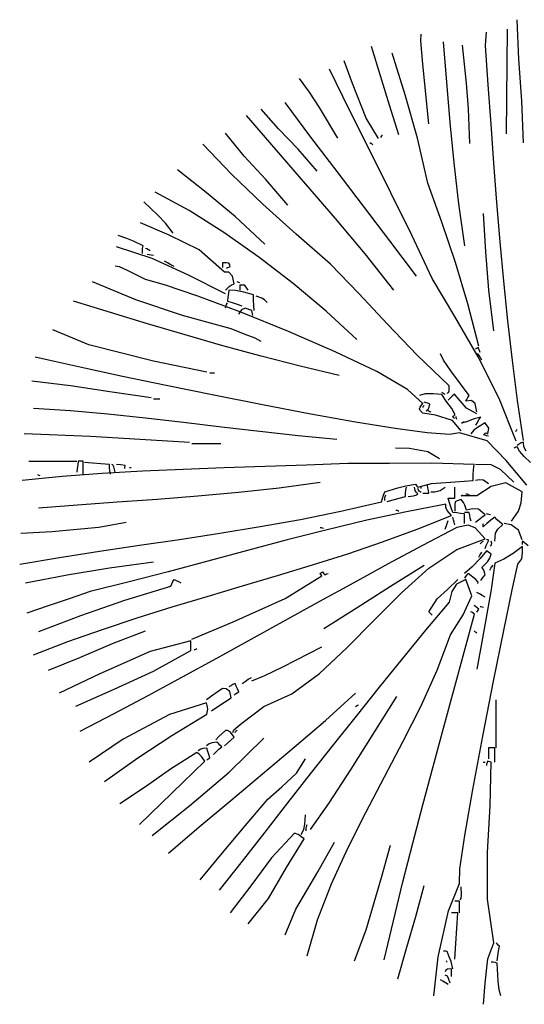
# Model space of a CAD drawing. Extents: x -222 to -105, y 45 to 150.
# Drawn here: x -152 to -148, y 141 to 149 of the extents above; entities that cross this region are included whole.
import ezdxf

# ---------------------------------------------------------------- set-up
doc = ezdxf.new("R2010")
doc.units = 0
doc.header["$LTSCALE"] = 0.000394
doc.header["$MEASUREMENT"] = 0
doc.layers.add('aStavba-az_objekt', color=7, linetype='CONTINUOUS')

msp = doc.modelspace()

# ---------------------------------------------------------------- linework, layer by layer
at = {"layer": 'aStavba-az_objekt', "linetype": 'Continuous'}
for p, q in [((-148.1169, 148.8359), (-148.1312, 149.1655)), ((-148.9342, 148.9884), (-148.9312, 149.0455)), ((-148.3911, 149.0253), (-148.3872, 149.0615)), ((-148.2151, 148.7963), (-148.2112, 149.0855)), ((-148.9176, 148.7945), (-148.9342, 148.9884)), ((-148.7189, 148.6445), (-148.7472, 148.9815)), ((-148.3952, 148.9495), (-148.3941, 148.9883)), ((-148.3941, 148.9883), (-148.3911, 149.0253)), ((-149.2712, 148.6973), (-149.3472, 148.9415)), ((-149.0646, 148.5387), (-149.1752, 148.8855)), ((-148.553, 148.6351), (-148.5872, 148.9535)), ((-148.3726, 148.6221), (-148.3952, 148.9495)), ((-149.5059, 148.6322), (-149.5752, 148.8215)), ((-148.8672, 148.2975), (-148.9176, 148.7945)), ((-148.2181, 148.5053), (-148.2151, 148.7963)), ((-148.0936, 148.4884), (-148.1169, 148.8359)), ((-149.529, 148.4119), (-149.6952, 148.7535)), ((-149.8634, 148.5618), (-149.9472, 148.6735)), ((-149.3912, 148.3442), (-149.5059, 148.6322)), ((-149.1952, 148.4523), (-149.2712, 148.6973)), ((-148.6896, 148.3085), (-148.7189, 148.6445)), ((-148.5375, 148.4225), (-148.553, 148.6351)), ((-149.7804, 148.4332), (-149.8634, 148.5618)), ((-148.3497, 148.2949), (-148.3726, 148.6221)), ((-149.8519, 148.1847), (-150.0672, 148.4735)), ((-148.9619, 148.1776), (-149.0646, 148.5387)), ((-148.2192, 148.2135), (-148.2181, 148.5053)), ((-148.0792, 148.1375), (-148.0936, 148.4884)), ((-150.1219, 148.2544), (-150.2672, 148.4175)), ((-149.6272, 148.1775), (-149.7804, 148.4332)), ((-149.3582, 148.0679), (-149.529, 148.4119)), ((-149.1192, 148.2055), (-149.1952, 148.4523)), ((-148.5272, 148.1335), (-148.5375, 148.4225)), ((-150.1409, 148.0793), (-150.3872, 148.3655)), ((-149.2872, 148.1735), (-149.3912, 148.3442)), ((-148.6565, 147.9706), (-148.6896, 148.3085)), ((-150.4071, 148.0255), (-150.5632, 148.2175)), ((-149.9579, 148.0859), (-150.1219, 148.2544)), ((-148.326, 147.9677), (-148.3497, 148.2949)), ((-149.6336, 147.8975), (-149.8519, 148.1847)), ((-149.3512, 148.1333), (-149.3592, 148.1375)), ((-149.2672, 148.1815), (-149.2632, 148.1895)), ((-149.2632, 148.1895), (-149.2592, 148.1975)), ((-149.2592, 148.1975), (-149.2552, 148.2055)), ((-148.8752, 147.8015), (-148.9619, 148.1776)), ((-150.5141, 147.8759), (-150.7512, 148.1255)), ((-149.8928, 147.7942), (-150.1409, 148.0793)), ((-149.7992, 147.9015), (-149.9579, 148.0859)), ((-149.1849, 147.7199), (-149.3582, 148.0679)), ((-149.3432, 148.1283), (-149.3512, 148.1333)), ((-149.3352, 148.1215), (-149.3432, 148.1283)), ((-150.2261, 147.8308), (-150.4071, 148.0255)), ((-148.6167, 147.6279), (-148.6565, 147.9706)), ((-150.7238, 147.7234), (-150.9632, 147.9135)), ((-149.4135, 147.6101), (-149.6336, 147.8975)), ((-148.3007, 147.6401), (-148.326, 147.9677)), ((-150.2522, 147.6255), (-150.5141, 147.8759)), ((-150.0432, 147.6175), (-150.2261, 147.8308)), ((-150.8665, 147.5726), (-151.1512, 147.7255)), ((-149.6451, 147.5067), (-149.8928, 147.7942)), ((-148.7589, 147.4754), (-148.8752, 147.8015)), ((-151.1275, 147.5345), (-151.2432, 147.6455)), ((-150.48, 147.5209), (-150.7238, 147.7234)), ((-149.0112, 147.3662), (-149.1849, 147.7199)), ((-150.576, 147.3902), (-150.8665, 147.5726)), ((-149.9739, 147.3751), (-150.2522, 147.6255)), ((-149.1924, 147.3201), (-149.4135, 147.6101)), ((-148.5672, 147.2775), (-148.6167, 147.6279)), ((-148.2732, 147.312), (-148.3007, 147.6401)), ((-151.0643, 147.4671), (-151.1275, 147.5345)), ((-150.2352, 147.2935), (-150.48, 147.5209)), ((-149.3998, 147.213), (-149.6451, 147.5067)), ((-148.393, 147.2287), (-148.4112, 147.5495)), ((-151.0329, 147.3671), (-151.2712, 147.4695)), ((-150.9992, 147.3855), (-151.0643, 147.4671)), ((-148.6467, 147.1395), (-148.7589, 147.4754)), ((-151.3849, 147.3409), (-151.4592, 147.3655)), ((-151.3309, 147.3181), (-151.3849, 147.3409)), ((-151.2512, 147.2775), (-151.3309, 147.3181)), ((-150.7829, 147.2452), (-151.0329, 147.3671)), ((-150.2852, 147.185), (-150.576, 147.3902)), ((-149.6872, 147.1255), (-149.9739, 147.3751)), ((-148.9712, 147.0255), (-149.1924, 147.3201)), ((-148.8392, 147.0055), (-149.0112, 147.3662)), ((-151.1754, 147.1714), (-151.4712, 147.2695)), ((-151.2552, 147.2135), (-151.2551, 147.2363)), ((-151.2551, 147.2363), (-151.2541, 147.2573)), ((-151.2541, 147.2573), (-151.2512, 147.2775)), ((-151.2191, 147.2523), (-151.2312, 147.2575)), ((-151.2061, 147.2453), (-151.2191, 147.2523)), ((-151.1912, 147.2375), (-151.2061, 147.2453)), ((-150.5712, 147.0575), (-150.7829, 147.2452)), ((-148.2429, 146.983), (-148.2732, 147.312)), ((-151.1991, 147.2043), (-151.2152, 147.2055)), ((-151.1821, 147.2013), (-151.1991, 147.2043)), ((-151.1632, 147.1975), (-151.1821, 147.2013)), ((-150.8724, 147.0342), (-151.1754, 147.1714)), ((-151.0461, 147.1363), (-151.0712, 147.1495)), ((-149.9998, 146.9634), (-150.2852, 147.185)), ((-149.1592, 146.9095), (-149.3998, 147.213)), ((-148.3668, 146.9089), (-148.393, 147.2287)), ((-151.4472, 147.1027), (-151.4832, 147.1095)), ((-151.3819, 147.0736), (-151.4472, 147.1027)), ((-151.2312, 146.9975), (-151.3819, 147.0736)), ((-151.0191, 147.1213), (-151.0461, 147.1363)), ((-150.9912, 147.1055), (-151.0191, 147.1213)), ((-150.5711, 147.1373), (-150.5872, 147.1375)), ((-150.5872, 147.1375), (-150.5872, 147.1253)), ((-150.5872, 147.1253), (-150.5872, 147.1123)), ((-150.5872, 147.1123), (-150.5872, 147.0975)), ((-150.5541, 147.1363), (-150.5711, 147.1373)), ((-150.5552, 147.0935), (-150.5461, 147.0975)), ((-150.5352, 147.1335), (-150.5541, 147.1363)), ((-150.5461, 147.0975), (-150.5351, 147.1015)), ((-150.5312, 147.1253), (-150.5352, 147.1335)), ((-150.5351, 147.1015), (-150.5232, 147.1055)), ((-150.5272, 147.1163), (-150.5312, 147.1253)), ((-150.5232, 147.1055), (-150.5272, 147.1163)), ((-149.4513, 146.8807), (-149.6872, 147.1255)), ((-148.5428, 146.7946), (-148.6467, 147.1395)), ((-151.0728, 146.9544), (-151.2312, 146.9975)), ((-150.5632, 146.8775), (-150.8724, 147.0342)), ((-150.5363, 147.0593), (-150.5712, 147.0575)), ((-150.5049, 147.0264), (-150.5363, 147.0593)), ((-150.4912, 146.9615), (-150.5049, 147.0264)), ((-148.6506, 146.6884), (-148.8392, 147.0055)), ((-151.312, 146.827), (-151.6712, 146.9775)), ((-150.7935, 146.8587), (-151.0728, 146.9544)), ((-150.5632, 146.9095), (-150.5339, 146.9381)), ((-150.5352, 146.9095), (-150.5392, 146.8803)), ((-150.4788, 146.9044), (-150.5352, 146.9095)), ((-150.5339, 146.9381), (-150.5152, 146.9516)), ((-150.5152, 146.9516), (-150.4912, 146.9615)), ((-150.4117, 146.8932), (-150.4788, 146.9044)), ((-150.4592, 146.9763), (-150.4672, 146.9775)), ((-150.4512, 146.9733), (-150.4592, 146.9763)), ((-150.4432, 146.9695), (-150.4512, 146.9733)), ((-150.4311, 146.9495), (-150.4432, 146.9495)), ((-150.4432, 146.9495), (-150.4432, 146.9373)), ((-150.4432, 146.9373), (-150.4432, 146.9243)), ((-150.4432, 146.9243), (-150.4432, 146.9095)), ((-150.4181, 146.9495), (-150.4311, 146.9495)), ((-150.4032, 146.9495), (-150.4181, 146.9495)), ((-150.3951, 146.9373), (-150.4032, 146.9495)), ((-150.3861, 146.9243), (-150.3951, 146.9373)), ((-150.3752, 146.9095), (-150.3861, 146.9243)), ((-149.7253, 146.7321), (-149.9998, 146.9634)), ((-148.3272, 146.5695), (-148.3668, 146.9089)), ((-148.209, 146.653), (-148.2429, 146.983)), ((-150.9225, 146.696), (-151.312, 146.827)), ((-150.435, 146.7242), (-150.7935, 146.8587)), ((-150.5432, 146.8493), (-150.5472, 146.8175)), ((-150.5392, 146.8803), (-150.5432, 146.8493)), ((-150.3312, 146.8695), (-150.4117, 146.8932)), ((-150.3301, 146.8255), (-150.3312, 146.8695)), ((-150.3271, 146.7815), (-150.3301, 146.8255)), ((-150.2612, 146.8422), (-150.3072, 146.8575)), ((-150.2373, 146.8287), (-150.2612, 146.8422)), ((-150.2152, 146.8055), (-150.2373, 146.8287)), ((-149.2127, 146.625), (-149.4513, 146.8807)), ((-151.5233, 146.7218), (-151.8312, 146.8175)), ((-150.5632, 146.7615), (-150.5591, 146.7763)), ((-150.5591, 146.7763), (-150.5541, 146.7893)), ((-150.5541, 146.7893), (-150.5472, 146.8015)), ((-150.5472, 146.8175), (-150.5072, 146.8053)), ((-150.5072, 146.8053), (-150.4672, 146.7923)), ((-150.4672, 146.7923), (-150.4272, 146.7775)), ((-150.4298, 146.7452), (-150.4552, 146.7095)), ((-150.4007, 146.7578), (-150.4298, 146.7452)), ((-150.3432, 146.7375), (-150.4007, 146.7578)), ((-150.3232, 146.7375), (-150.3271, 146.7815)), ((-148.4512, 146.4415), (-148.5428, 146.7946)), ((-151.2131, 146.6274), (-151.5233, 146.7218)), ((-150.5152, 146.5855), (-150.9225, 146.696)), ((-150.0392, 146.565), (-150.435, 146.7242)), ((-150.3421, 146.7253), (-150.3432, 146.7375)), ((-150.3391, 146.7123), (-150.3421, 146.7253)), ((-150.3352, 146.6975), (-150.3391, 146.7123)), ((-149.4672, 146.4975), (-149.7253, 146.7321)), ((-148.4577, 146.353), (-148.6506, 146.6884)), ((-151.7041, 146.4516), (-152.0032, 146.5775)), ((-150.9003, 146.5348), (-151.2131, 146.6274)), ((-150.4003, 146.5399), (-150.5152, 146.5855)), ((-148.9644, 146.3655), (-149.2127, 146.625)), ((-148.1709, 146.3215), (-148.209, 146.653)), ((-150.5844, 146.4449), (-150.9003, 146.5348)), ((-150.3155, 146.5084), (-150.4003, 146.5399)), ((-150.2672, 146.4815), (-150.3155, 146.5084)), ((-149.648, 146.3951), (-150.0392, 146.565)), ((-151.165, 146.3167), (-151.7041, 146.4516)), ((-150.2652, 146.3582), (-150.5844, 146.4449)), ((-148.4712, 146.4215), (-148.4792, 146.4175)), ((-148.4632, 146.4255), (-148.4712, 146.4215)), ((-148.4552, 146.4295), (-148.4632, 146.4255)), ((-148.4511, 146.4173), (-148.4552, 146.4295)), ((-148.4461, 146.4043), (-148.4511, 146.4173)), ((-151.9888, 146.3122), (-152.1512, 146.3495)), ((-149.9422, 146.2755), (-150.2652, 146.3582)), ((-149.303, 146.2285), (-149.648, 146.3951)), ((-148.6992, 146.1095), (-148.9644, 146.3655)), ((-148.7464, 146.3246), (-148.7712, 146.3775)), ((-148.4578, 146.3756), (-148.4672, 146.3775)), ((-148.4474, 146.3621), (-148.4578, 146.3756)), ((-148.2807, 146.0048), (-148.4577, 146.353)), ((-148.4272, 146.3255), (-148.4474, 146.3621)), ((-148.4392, 146.3895), (-148.4461, 146.4043)), ((-151.7399, 146.2574), (-151.9888, 146.3122)), ((-151.4232, 146.1894), (-151.7399, 146.2574)), ((-150.7192, 146.2255), (-151.165, 146.3167)), ((-149.6152, 146.1975), (-149.9422, 146.2755)), ((-148.6841, 146.2344), (-148.7464, 146.3246)), ((-148.1278, 145.9884), (-148.1709, 146.3215)), ((-151.0575, 146.1127), (-151.4232, 146.1894)), ((-150.6952, 146.2175), (-150.6831, 146.2175)), ((-150.6831, 146.2175), (-150.6701, 146.2175)), ((-150.6701, 146.2175), (-150.6552, 146.2175)), ((-149.0461, 146.0793), (-149.303, 146.2285)), ((-148.5312, 146.0295), (-148.6841, 146.2344)), ((-151.857, 146.1105), (-152.1792, 146.1495)), ((-151.5268, 146.0591), (-151.857, 146.1105)), ((-150.6614, 146.0318), (-151.0575, 146.1127)), ((-148.6998, 146.0699), (-148.6992, 146.1095)), ((-151.1832, 146.0095), (-151.5268, 146.0591)), ((-151.1632, 146.0015), (-151.1471, 146.0015)), ((-151.1471, 146.0015), (-151.1301, 146.0015)), ((-151.1301, 146.0015), (-151.1112, 146.0015)), ((-150.2537, 145.951), (-150.6614, 146.0318)), ((-148.9192, 145.9615), (-149.0461, 146.0793)), ((-148.8976, 146.0449), (-148.9472, 146.0295)), ((-148.8329, 146.0434), (-148.8976, 146.0449)), ((-148.7592, 146.0375), (-148.8329, 146.0434)), ((-148.7511, 146.0493), (-148.7592, 146.0535)), ((-148.7222, 145.9815), (-148.7592, 146.0375)), ((-148.7421, 146.0443), (-148.7511, 146.0493)), ((-148.7312, 146.0375), (-148.7421, 146.0443)), ((-148.7152, 146.0495), (-148.704, 146.0544)), ((-148.6911, 146.0083), (-148.7072, 145.9895)), ((-148.704, 146.0544), (-148.6998, 146.0699)), ((-148.6741, 146.0253), (-148.6911, 146.0083)), ((-148.6552, 146.0415), (-148.6741, 146.0253)), ((-148.6065, 145.9839), (-148.6552, 146.0415)), ((-148.5511, 145.9975), (-148.5421, 146.0135)), ((-148.5421, 146.0135), (-148.5312, 146.0295)), ((-148.1392, 145.6495), (-148.2807, 146.0048)), ((-151.8554, 145.9019), (-152.1632, 145.9215)), ((-149.8531, 145.8748), (-150.2537, 145.951)), ((-148.9472, 145.9175), (-148.9391, 145.9333)), ((-148.9391, 145.9055), (-148.9472, 145.9175)), ((-148.9391, 145.9333), (-148.9301, 145.9483)), ((-148.9301, 145.9483), (-148.9192, 145.9615)), ((-148.9152, 145.9295), (-148.9141, 145.9373)), ((-148.9141, 145.9373), (-148.9111, 145.9443)), ((-148.9111, 145.9443), (-148.9072, 145.9495)), ((-148.8912, 145.9693), (-148.9072, 145.9735)), ((-148.8752, 145.9643), (-148.8912, 145.9693)), ((-148.8912, 145.9015), (-148.8741, 145.9169)), ((-148.8592, 145.9575), (-148.8752, 145.9643)), ((-148.8741, 145.9169), (-148.8658, 145.9314)), ((-148.8658, 145.9314), (-148.8592, 145.9575)), ((-148.6763, 145.9202), (-148.7222, 145.9815)), ((-148.6472, 145.8695), (-148.6763, 145.9202)), ((-148.5533, 145.9244), (-148.6065, 145.9839)), ((-148.5592, 145.9815), (-148.5511, 145.9975)), ((-148.5114, 145.9889), (-148.5592, 145.9815)), ((-148.4672, 145.8775), (-148.5533, 145.9244)), ((-148.4831, 145.9634), (-148.5114, 145.9889)), ((-148.4672, 145.8935), (-148.4831, 145.9634)), ((-148.0792, 145.6535), (-148.1278, 145.9884)), ((-151.5444, 145.8747), (-151.8554, 145.9019)), ((-151.2305, 145.8417), (-151.5444, 145.8747)), ((-150.9142, 145.805), (-151.2305, 145.8417)), ((-149.4784, 145.8076), (-149.8531, 145.8748)), ((-148.9301, 145.8935), (-148.9391, 145.9055)), ((-148.9192, 145.8815), (-148.9301, 145.8935)), ((-148.8114, 145.8662), (-148.9192, 145.8815)), ((-148.8752, 145.9015), (-148.8672, 145.9003)), ((-148.8672, 145.9003), (-148.8592, 145.8973)), ((-148.8592, 145.8973), (-148.8512, 145.8935)), ((-148.6698, 145.8207), (-148.8114, 145.8662)), ((-148.6672, 145.8495), (-148.6621, 145.8573)), ((-148.6631, 145.8455), (-148.6672, 145.8495)), ((-148.6581, 145.8415), (-148.6631, 145.8455)), ((-148.6621, 145.8573), (-148.6551, 145.8643)), ((-148.6512, 145.8375), (-148.6581, 145.8415)), ((-148.6551, 145.8643), (-148.6472, 145.8695)), ((-148.6391, 145.8455), (-148.6392, 145.8535)), ((-148.6381, 145.8375), (-148.6391, 145.8455)), ((-148.6352, 145.8295), (-148.6381, 145.8375)), ((-148.4909, 145.836), (-148.5529, 145.811)), ((-148.4352, 145.8495), (-148.4909, 145.836)), ((-148.4501, 145.8283), (-148.4352, 145.8495)), ((-150.5961, 145.7666), (-150.9142, 145.805)), ((-150.2766, 145.7285), (-150.5961, 145.7666)), ((-149.1481, 145.7538), (-149.4784, 145.8076)), ((-148.881, 145.7179), (-149.1481, 145.7538)), ((-148.5992, 145.7335), (-148.6698, 145.8207)), ((-148.5529, 145.811), (-148.5952, 145.7975)), ((-148.5952, 145.7975), (-148.5872, 145.8043)), ((-148.5872, 145.8043), (-148.5792, 145.8093)), ((-148.5792, 145.8093), (-148.5712, 145.8135)), ((-148.4624, 145.7634), (-148.4935, 145.7396)), ((-148.4752, 145.7815), (-148.4631, 145.8053)), ((-148.4631, 145.8053), (-148.4501, 145.8283)), ((-148.3992, 145.8015), (-148.4624, 145.7634)), ((-148.3901, 145.7883), (-148.3992, 145.8015)), ((-148.3791, 145.7733), (-148.3901, 145.7883)), ((-148.3672, 145.7575), (-148.3791, 145.7733)), ((-148.3711, 145.7415), (-148.3672, 145.7575)), ((-151.6881, 145.6873), (-152.2432, 145.7095)), ((-151.2744, 145.6624), (-151.6881, 145.6873)), ((-149.9562, 145.6928), (-150.2766, 145.7285)), ((-149.6352, 145.6615), (-149.9562, 145.6928)), ((-148.6958, 145.7043), (-148.881, 145.7179)), ((-148.6112, 145.7175), (-148.6958, 145.7043)), ((-148.3825, 145.6507), (-148.6112, 145.7175)), ((-148.4935, 145.7396), (-148.5192, 145.7095)), ((-148.4112, 145.7015), (-148.3992, 145.7151)), ((-148.3991, 145.6975), (-148.4112, 145.7015)), ((-148.3992, 145.7151), (-148.3899, 145.7172)), ((-148.3861, 145.6935), (-148.3991, 145.6975)), ((-148.3899, 145.7172), (-148.3752, 145.7095)), ((-148.3712, 145.6895), (-148.3861, 145.6935)), ((-148.3752, 145.7095), (-148.3741, 145.7255)), ((-148.3741, 145.7255), (-148.3711, 145.7415)), ((-148.1432, 145.7295), (-148.1392, 145.7373)), ((-148.1392, 145.7373), (-148.1352, 145.7443)), ((-148.1352, 145.7443), (-148.1312, 145.7495)), ((-150.8632, 145.6375), (-151.2744, 145.6624)), ((-150.8432, 145.6295), (-150.7632, 145.6295)), ((-150.7632, 145.6295), (-150.6832, 145.6295)), ((-150.6832, 145.6295), (-150.6032, 145.6295)), ((-149.0296, 145.588), (-149.1472, 145.5895)), ((-148.8755, 145.559), (-149.0296, 145.588)), ((-148.224, 145.487), (-148.3825, 145.6507)), ((-148.1511, 145.5935), (-148.1592, 145.5895)), ((-148.1421, 145.5975), (-148.1511, 145.5935)), ((-148.1312, 145.6015), (-148.1421, 145.5975)), ((-148.1151, 145.6243), (-148.1312, 145.6135)), ((-148.112, 145.5646), (-148.1312, 145.6015)), ((-148.0981, 145.6333), (-148.1151, 145.6243)), ((-148.0792, 145.6415), (-148.0981, 145.6333)), ((-148.0749, 145.6019), (-148.0792, 145.6415)), ((-148.0555, 145.565), (-148.0749, 145.6019)), ((-148.7792, 145.5015), (-148.8755, 145.559)), ((-148.0732, 145.5197), (-148.112, 145.5646)), ((-148.0192, 145.4695), (-148.0732, 145.5197)), ((-152.2032, 145.4815), (-152.0711, 145.4815)), ((-152.0711, 145.4815), (-151.9381, 145.4815)), ((-151.9381, 145.4815), (-151.8032, 145.4815)), ((-151.7952, 145.4523), (-151.7992, 145.4213)), ((-151.7912, 145.4815), (-151.7952, 145.4523)), ((-151.7791, 145.4815), (-151.7912, 145.4815)), ((-151.7661, 145.4815), (-151.7791, 145.4815)), ((-151.7512, 145.4815), (-151.7661, 145.4815)), ((-151.7512, 145.4455), (-151.7512, 145.4815)), ((-151.7512, 145.4095), (-151.7512, 145.4455)), ((-151.6711, 145.4653), (-151.7392, 145.4695)), ((-151.6021, 145.4603), (-151.6711, 145.4653)), ((-151.5312, 145.4535), (-151.6021, 145.4603)), ((-151.5301, 145.4283), (-151.5312, 145.4535)), ((-151.5271, 145.4013), (-151.5301, 145.4283)), ((-151.5022, 145.4511), (-151.5112, 145.4535)), ((-151.4949, 145.4345), (-151.5022, 145.4511)), ((-151.4832, 145.3895), (-151.4949, 145.4345)), ((-151.4358, 145.4523), (-151.4712, 145.4535)), ((-151.4013, 145.4467), (-151.4358, 145.4523)), ((-151.4032, 145.4215), (-151.4013, 145.4467)), ((-151.3632, 145.4295), (-151.3592, 145.4295)), ((-151.3592, 145.4295), (-151.3552, 145.4295)), ((-151.3552, 145.4295), (-151.3512, 145.4295)), ((-150.5756, 145.4249), (-150.9162, 145.4125)), ((-150.2331, 145.4362), (-150.5756, 145.4249)), ((-149.889, 145.4479), (-150.2331, 145.4362)), ((-149.5432, 145.4615), (-149.889, 145.4479)), ((-149.1949, 145.4621), (-149.5432, 145.4615)), ((-148.8422, 145.4662), (-149.1949, 145.4621)), ((-148.4912, 145.4535), (-148.8422, 145.4662)), ((-148.4951, 145.4095), (-148.4912, 145.4535)), ((-148.3492, 145.4498), (-148.4792, 145.4535)), ((-148.2706, 145.4132), (-148.3492, 145.4498)), ((-148.0512, 145.2815), (-148.224, 145.487)), ((-151.9266, 145.3534), (-152.2592, 145.3215)), ((-152.1312, 145.3695), (-152.1261, 145.3683)), ((-152.1261, 145.3683), (-152.1191, 145.3653)), ((-152.1191, 145.3653), (-152.1112, 145.3615)), ((-151.5919, 145.3782), (-151.9266, 145.3534)), ((-151.7992, 145.4213), (-151.8032, 145.3895)), ((-151.7512, 145.3735), (-151.7512, 145.4095)), ((-151.255, 145.3974), (-151.5919, 145.3782)), ((-151.5232, 145.3735), (-151.5271, 145.4013)), ((-150.9162, 145.4125), (-151.255, 145.3974)), ((-148.4992, 145.3215), (-148.4981, 145.3655)), ((-148.4981, 145.3655), (-148.4951, 145.4095)), ((-148.1592, 145.3055), (-148.2706, 145.4132)), ((-150.4555, 145.2232), (-150.1152, 145.2604)), ((-150.1152, 145.2604), (-149.7752, 145.3055)), ((-149.2352, 145.2255), (-149.1271, 145.2599)), ((-149.1271, 145.2599), (-149.0607, 145.2764)), ((-149.0607, 145.2764), (-148.9792, 145.2895)), ((-149.0591, 145.2403), (-149.0552, 145.2655)), ((-148.9809, 145.2367), (-148.9872, 145.2655)), ((-148.9792, 145.2895), (-148.9741, 145.2815)), ((-148.9741, 145.2815), (-148.9671, 145.2735)), ((-148.9671, 145.2735), (-148.9592, 145.2655)), ((-148.9592, 145.2655), (-148.8453, 145.2942)), ((-148.9312, 145.2615), (-148.9312, 145.2655)), ((-148.9312, 145.2575), (-148.9312, 145.2615)), ((-148.8752, 145.2603), (-148.8792, 145.2815)), ((-148.8712, 145.2373), (-148.8752, 145.2603)), ((-148.8453, 145.2942), (-148.6478, 145.3087)), ((-148.7748, 145.2373), (-148.7312, 145.2655)), ((-148.6512, 145.2363), (-148.6512, 145.2655)), ((-148.6478, 145.3087), (-148.4992, 145.3215)), ((-148.4459, 145.3249), (-148.4792, 145.3215)), ((-148.3484, 145.2711), (-148.4672, 145.1935)), ((-148.4126, 145.3221), (-148.4459, 145.3249)), ((-148.3712, 145.2935), (-148.4126, 145.3221)), ((-148.2261, 145.2999), (-148.3484, 145.2711)), ((-148.0912, 145.2255), (-148.2261, 145.2999)), ((-151.1328, 145.1656), (-150.7951, 145.1922)), ((-150.7951, 145.1922), (-150.4555, 145.2232)), ((-149.2551, 145.1695), (-149.2461, 145.1975)), ((-149.2461, 145.1975), (-149.2352, 145.2255)), ((-149.2341, 145.1695), (-149.2311, 145.1855)), ((-149.2311, 145.1855), (-149.2272, 145.2015)), ((-149.1151, 145.1733), (-149.0632, 145.1855)), ((-149.0632, 145.1855), (-149.0621, 145.2133)), ((-149.0621, 145.2133), (-149.0591, 145.2403)), ((-149.0392, 145.1855), (-148.9963, 145.1917)), ((-148.9963, 145.1917), (-148.9755, 145.1979)), ((-148.9736, 145.2222), (-148.9809, 145.2367)), ((-148.9755, 145.1979), (-148.9592, 145.2095)), ((-148.9592, 145.2095), (-148.9736, 145.2222)), ((-148.9555, 145.239), (-148.9592, 145.2535)), ((-148.9483, 145.2307), (-148.9555, 145.239)), ((-148.9312, 145.2215), (-148.9483, 145.2307)), ((-148.9312, 145.2535), (-148.9312, 145.2575)), ((-148.9192, 145.2135), (-148.9031, 145.2135)), ((-148.9031, 145.2135), (-148.8861, 145.2135)), ((-148.8861, 145.2135), (-148.8672, 145.2135)), ((-148.8672, 145.2135), (-148.8712, 145.2373)), ((-148.8512, 145.2255), (-148.8184, 145.227)), ((-148.8184, 145.227), (-148.7748, 145.2373)), ((-148.6512, 145.2053), (-148.6512, 145.2363)), ((-148.6512, 145.1735), (-148.6512, 145.2053)), ((-148.5988, 145.1932), (-148.5872, 145.2015)), ((-148.5677, 145.1911), (-148.5988, 145.1932)), ((-148.4672, 145.1935), (-148.5677, 145.1911)), ((-148.5592, 145.2095), (-148.5511, 145.2083)), ((-148.5511, 145.2083), (-148.5421, 145.2053)), ((-148.5421, 145.2053), (-148.5312, 145.2015)), ((-148.0989, 145.1329), (-148.0912, 145.2255)), ((-152.1232, 145.0935), (-151.798, 145.118)), ((-151.798, 145.118), (-151.4674, 145.1415)), ((-151.4674, 145.1415), (-151.1328, 145.1656)), ((-149.6005, 145.0641), (-149.2632, 145.1415)), ((-149.2632, 145.1415), (-149.2551, 145.1695)), ((-149.2352, 145.1535), (-149.2341, 145.1695)), ((-149.2152, 145.1455), (-149.1661, 145.1603)), ((-149.1661, 145.1603), (-149.1151, 145.1733)), ((-148.7272, 145.1215), (-149.0553, 145.0599)), ((-148.7255, 145.0941), (-148.7272, 145.1215)), ((-148.6951, 145.1335), (-148.7072, 145.1735)), ((-148.7072, 145.1735), (-148.6901, 145.1735)), ((-148.6821, 145.0935), (-148.6951, 145.1335)), ((-148.6901, 145.1735), (-148.6711, 145.1735)), ((-148.6711, 145.1735), (-148.6512, 145.1735)), ((-148.6501, 145.1173), (-148.6511, 145.0923)), ((-148.6472, 145.1415), (-148.6501, 145.1173)), ((-148.6312, 145.1493), (-148.6472, 145.1415)), ((-148.6152, 145.1563), (-148.6312, 145.1493)), ((-148.5992, 145.1615), (-148.6152, 145.1563)), ((-148.5789, 145.1369), (-148.5992, 145.1615)), ((-148.5675, 145.1141), (-148.5789, 145.1369)), ((-148.5552, 145.0735), (-148.5675, 145.1141)), ((-148.1209, 145.0634), (-148.0989, 145.1329)), ((-149.9377, 144.9961), (-149.6005, 145.0641)), ((-149.0553, 145.0599), (-149.3854, 144.9886)), ((-149.1432, 145.0735), (-149.1352, 145.0723)), ((-149.1352, 145.0723), (-149.1272, 145.0693)), ((-149.1272, 145.0693), (-149.1192, 145.0655)), ((-148.9656, 144.9145), (-148.6792, 145.0295)), ((-148.7157, 145.0702), (-148.7255, 145.0941)), ((-148.6792, 145.0295), (-148.7157, 145.0702)), ((-148.6672, 145.0535), (-148.6821, 145.0935)), ((-148.6352, 145.0495), (-148.6672, 145.0535)), ((-148.6631, 144.9933), (-148.6672, 145.0135)), ((-148.6511, 145.0923), (-148.6512, 145.0655)), ((-148.6032, 145.0455), (-148.6352, 145.0495)), ((-148.5712, 145.0415), (-148.6032, 145.0455)), ((-148.5591, 145.0535), (-148.5712, 145.0535)), ((-148.5712, 145.0163), (-148.5712, 145.0415)), ((-148.5712, 144.9893), (-148.5712, 145.0163)), ((-148.5461, 145.0535), (-148.5591, 145.0535)), ((-148.5032, 145.0827), (-148.5552, 145.0735)), ((-148.5312, 145.0535), (-148.5461, 145.0535)), ((-148.5271, 145.0295), (-148.5312, 145.0535)), ((-148.5221, 145.0055), (-148.5271, 145.0295)), ((-148.4539, 145.0803), (-148.5032, 145.0827)), ((-148.4541, 144.9935), (-148.4271, 145.0135)), ((-148.3992, 145.0335), (-148.4539, 145.0803)), ((-148.4271, 145.0135), (-148.3992, 145.0335)), ((-148.3781, 145.0403), (-148.3872, 145.0415)), ((-148.3671, 145.0373), (-148.3781, 145.0403)), ((-148.3552, 145.0335), (-148.3671, 145.0373)), ((-148.3192, 145.0135), (-148.3512, 144.9883)), ((-148.2981, 144.9935), (-148.3192, 145.0135)), ((-148.1792, 144.9815), (-148.1209, 145.0634)), ((-151.6185, 144.9301), (-151.3912, 144.9735)), ((-150.6108, 144.8805), (-150.2745, 144.9356)), ((-150.2745, 144.9356), (-149.9377, 144.9961)), ((-149.3854, 144.9886), (-149.717, 144.9096)), ((-148.7312, 144.9135), (-148.7232, 144.9375)), ((-148.7232, 144.9375), (-148.7152, 144.9615)), ((-148.7152, 144.9615), (-148.7072, 144.9855)), ((-148.6581, 144.9723), (-148.6631, 144.9933)), ((-148.6512, 144.9495), (-148.6581, 144.9723)), ((-148.5394, 144.9464), (-148.6352, 144.9295)), ((-148.5712, 144.9615), (-148.5712, 144.9893)), ((-148.4818, 144.9259), (-148.5394, 144.9464)), ((-148.5152, 144.9815), (-148.5221, 145.0055)), ((-148.4792, 144.9735), (-148.4541, 144.9935)), ((-148.3832, 144.9613), (-148.4152, 144.9335)), ((-148.4152, 144.9335), (-148.4151, 144.9443)), ((-148.4151, 144.9443), (-148.4141, 144.9533)), ((-148.4141, 144.9533), (-148.4112, 144.9615)), ((-148.3512, 144.9883), (-148.3832, 144.9613)), ((-148.2751, 144.9735), (-148.2981, 144.9935)), ((-148.292, 144.9154), (-148.2512, 144.9535)), ((-148.2512, 144.9535), (-148.2751, 144.9735)), ((-148.1813, 144.9493), (-148.2392, 144.9615)), ((-148.1198, 144.907), (-148.1813, 144.9493)), ((-152.2712, 144.8815), (-152.012, 144.8956)), ((-152.012, 144.8956), (-151.6185, 144.9301)), ((-150.9465, 144.8291), (-150.6108, 144.8805)), ((-149.717, 144.9096), (-150.0492, 144.8251)), ((-149.7752, 144.9295), (-149.7671, 144.9283)), ((-149.7671, 144.9283), (-149.7581, 144.9253)), ((-149.7581, 144.9253), (-149.7472, 144.9215)), ((-149.2543, 144.8085), (-148.9656, 144.9145)), ((-148.6352, 144.9295), (-148.9212, 144.7783)), ((-148.3992, 144.8335), (-148.4818, 144.9259)), ((-148.3192, 144.8135), (-148.3132, 144.8809)), ((-148.3132, 144.8809), (-148.292, 144.9154)), ((-148.0912, 144.8255), (-148.1198, 144.907)), ((-151.6152, 144.7295), (-151.2813, 144.7794)), ((-151.2813, 144.7794), (-150.9465, 144.8291)), ((-150.0492, 144.8251), (-150.3811, 144.7372)), ((-149.5448, 144.7098), (-149.2543, 144.8085)), ((-148.9212, 144.7783), (-149.2075, 144.624)), ((-148.6353, 144.7451), (-148.3992, 144.8335)), ((-148.4392, 144.7935), (-148.4311, 144.8013)), ((-148.4311, 144.8013), (-148.4221, 144.8083)), ((-148.4221, 144.8083), (-148.4112, 144.8135)), ((-148.3992, 144.7535), (-148.3901, 144.7773)), ((-148.3901, 144.7773), (-148.3791, 144.8003)), ((-148.3821, 144.8253), (-148.3872, 144.8255)), ((-148.3751, 144.8243), (-148.3821, 144.8253)), ((-148.3791, 144.8003), (-148.3672, 144.8215)), ((-148.3672, 144.8215), (-148.3751, 144.8243)), ((-148.3552, 144.7735), (-148.3443, 144.783)), ((-148.3422, 144.7933), (-148.3472, 144.8135)), ((-148.3443, 144.783), (-148.3422, 144.7933)), ((-148.0872, 144.7695), (-148.1652, 144.7119)), ((-148.0911, 144.7963), (-148.0912, 144.7855)), ((-148.0901, 144.8053), (-148.0911, 144.7963)), ((-148.0872, 144.8135), (-148.0901, 144.8053)), ((-148.0386, 144.7754), (-148.0872, 144.8135)), ((-148.0869, 144.7196), (-148.0872, 144.7695)), ((-151.9479, 144.6775), (-151.6152, 144.7295)), ((-150.3811, 144.7372), (-150.7121, 144.648)), ((-149.8367, 144.6166), (-149.5448, 144.7098)), ((-148.8674, 144.5877), (-148.6353, 144.7451)), ((-148.4512, 144.6815), (-148.4432, 144.6963)), ((-148.4432, 144.6963), (-148.4352, 144.7093)), ((-148.3872, 144.7335), (-148.4394, 144.6687)), ((-148.4352, 144.7093), (-148.4272, 144.7215)), ((-148.3751, 144.7253), (-148.3872, 144.7335)), ((-148.3621, 144.7163), (-148.3751, 144.7253)), ((-148.3472, 144.7055), (-148.3621, 144.7163)), ((-148.3582, 144.672), (-148.3472, 144.7055)), ((-148.1652, 144.7119), (-148.244, 144.6631)), ((-148.0929, 144.6661), (-148.0869, 144.7196)), ((-152.2792, 144.6215), (-151.9479, 144.6775)), ((-151.5308, 144.5923), (-151.1632, 144.6415)), ((-150.7121, 144.648), (-151.0413, 144.5596)), ((-150.1295, 144.5272), (-149.8367, 144.6166)), ((-149.2075, 144.624), (-149.494, 144.4676)), ((-149.1871, 144.4375), (-148.9072, 144.6135)), ((-148.4394, 144.6687), (-148.5058, 144.5996)), ((-148.4272, 144.5935), (-148.3789, 144.643)), ((-148.3789, 144.643), (-148.3582, 144.672)), ((-148.3192, 144.6295), (-148.3496, 144.4119)), ((-148.3421, 144.6013), (-148.3312, 144.6135)), ((-148.244, 144.6631), (-148.3192, 144.6295)), ((-148.1731, 144.4092), (-148.1272, 144.6215)), ((-148.1272, 144.6215), (-148.0929, 144.6661)), ((-152.2312, 144.4655), (-151.8824, 144.5333)), ((-151.8824, 144.5333), (-151.5308, 144.5923)), ((-151.0413, 144.5596), (-151.368, 144.474)), ((-150.4227, 144.44), (-150.1295, 144.5272)), ((-150.0652, 144.3362), (-149.7592, 144.5255)), ((-149.7752, 144.5415), (-149.7701, 144.5483)), ((-149.7711, 144.5373), (-149.7752, 144.5415)), ((-149.7661, 144.5323), (-149.7711, 144.5373)), ((-149.7701, 144.5483), (-149.7631, 144.5533)), ((-149.7592, 144.5255), (-149.7661, 144.5323)), ((-149.7631, 144.5533), (-149.7552, 144.5575)), ((-149.7552, 144.5575), (-149.7501, 144.5495)), ((-149.7501, 144.5495), (-149.7431, 144.5415)), ((-149.7431, 144.5415), (-149.7352, 144.5335)), ((-149.7352, 144.5335), (-149.7271, 144.5375)), ((-149.7271, 144.5375), (-149.7181, 144.5415)), ((-149.7181, 144.5415), (-149.7072, 144.5455)), ((-149.0966, 144.3835), (-148.8674, 144.5877)), ((-148.5058, 144.5996), (-148.5712, 144.5455)), ((-148.5621, 144.5203), (-148.5712, 144.5055)), ((-148.5511, 144.5333), (-148.5621, 144.5203)), ((-148.5392, 144.5455), (-148.5511, 144.5333)), ((-148.4776, 144.4944), (-148.5392, 144.5455)), ((-148.4129, 144.5779), (-148.4272, 144.5935)), ((-148.4056, 144.5624), (-148.4129, 144.5779)), ((-148.4112, 144.5175), (-148.3992, 144.5335)), ((-148.3992, 144.5335), (-148.4056, 144.5624)), ((-148.3592, 144.5735), (-148.3511, 144.5883)), ((-148.3511, 144.5883), (-148.3421, 144.6013)), ((-151.368, 144.474), (-151.6912, 144.3935)), ((-151.4022, 144.3204), (-151.0192, 144.4375)), ((-151.0192, 144.4375), (-151.0111, 144.4573)), ((-151.0111, 144.4573), (-151.0021, 144.4763)), ((-151.0021, 144.4763), (-150.9912, 144.4935)), ((-150.9912, 144.4935), (-150.9741, 144.4853)), ((-150.9741, 144.4853), (-150.9551, 144.4763)), ((-150.9551, 144.4763), (-150.9352, 144.4655)), ((-150.7159, 144.3532), (-150.4227, 144.44)), ((-149.494, 144.4676), (-149.7805, 144.3096)), ((-149.4661, 144.2615), (-149.1871, 144.4375)), ((-148.7117, 144.4098), (-148.6272, 144.4935)), ((-148.6364, 144.4563), (-148.6754, 144.3933)), ((-148.5592, 144.4935), (-148.6364, 144.4563)), ((-148.5089, 144.3582), (-148.5592, 144.4935)), ((-148.4569, 144.4726), (-148.4776, 144.4944)), ((-148.4592, 144.4615), (-148.4569, 144.4726)), ((-148.4352, 144.4855), (-148.4232, 144.5015)), ((-148.4232, 144.5015), (-148.4112, 144.5175)), ((-151.6912, 144.3935), (-151.8672, 144.3335)), ((-149.3242, 144.1545), (-149.0966, 144.3835)), ((-148.7988, 144.3332), (-148.7117, 144.4098)), ((-148.6754, 144.3933), (-148.6992, 144.3055)), ((-148.5829, 144.2007), (-148.5089, 144.3582)), ((-148.4461, 144.3733), (-148.4672, 144.3855)), ((-148.4231, 144.3603), (-148.4461, 144.3733)), ((-148.3992, 144.3455), (-148.4231, 144.3603)), ((-148.3496, 144.4119), (-148.4209, 144.0058)), ((-148.2439, 144.068), (-148.1731, 144.4092)), ((-152.0432, 144.2735), (-152.2192, 144.2135)), ((-151.8672, 144.3335), (-152.0432, 144.2735)), ((-151.7683, 144.1945), (-151.4022, 144.3204)), ((-151.0084, 144.265), (-150.7159, 144.3532)), ((-150.5, 144.1415), (-150.0652, 144.3362)), ((-149.7805, 144.3096), (-150.067, 144.1509)), ((-148.6992, 144.3055), (-148.8952, 144.0704)), ((-148.8672, 144.2255), (-148.7988, 144.3332)), ((-148.4791, 144.2683), (-148.4912, 144.2775)), ((-152.1192, 144.0615), (-151.7683, 144.1945)), ((-151.2999, 144.1739), (-151.0084, 144.265)), ((-149.7432, 144.0855), (-149.4661, 144.2615)), ((-148.8591, 144.2173), (-148.8672, 144.2255)), ((-148.8501, 144.2083), (-148.8591, 144.2173)), ((-148.8392, 144.1975), (-148.8501, 144.2083)), ((-148.6872, 144.0335), (-148.5829, 144.2007)), ((-148.5722, 143.8881), (-148.4872, 144.2055)), ((-148.5101, 144.2203), (-148.5192, 144.2255)), ((-148.4991, 144.2133), (-148.5101, 144.2203)), ((-148.4872, 144.2055), (-148.4991, 144.2133)), ((-148.4661, 144.2573), (-148.4791, 144.2683)), ((-148.4672, 144.2215), (-148.4631, 144.2295)), ((-148.4512, 144.2455), (-148.4661, 144.2573)), ((-148.4631, 144.2295), (-148.4581, 144.2375)), ((-148.4581, 144.2375), (-148.4512, 144.2455)), ((-148.4311, 144.2653), (-148.4392, 144.2655)), ((-148.4221, 144.2643), (-148.4311, 144.2653)), ((-148.4112, 144.2615), (-148.4221, 144.2643)), ((-151.5899, 144.0781), (-151.2999, 144.1739)), ((-150.8432, 143.9975), (-150.5, 144.1415)), ((-150.067, 144.1509), (-150.3534, 143.9922)), ((-149.5515, 143.9229), (-149.3242, 144.1545)), ((-151.8778, 143.9759), (-151.5899, 144.0781)), ((-151.5065, 143.9609), (-151.2312, 144.0655)), ((-148.8952, 144.0704), (-149.0897, 143.8335)), ((-148.7992, 143.7375), (-148.6872, 144.0335)), ((-148.4832, 144.0603), (-148.4912, 144.0655)), ((-148.4752, 144.0533), (-148.4832, 144.0603)), ((-148.4672, 144.0455), (-148.4752, 144.0533)), ((-148.3292, 143.645), (-148.2439, 144.068)), ((-152.1632, 143.8655), (-151.8778, 143.9759)), ((-151.7773, 143.8447), (-151.5065, 143.9609)), ((-150.8512, 143.9815), (-151.1915, 143.8924)), ((-150.8512, 143.9563), (-150.8512, 143.9815)), ((-150.8512, 143.9293), (-150.8512, 143.9563)), ((-150.3534, 143.9922), (-150.6395, 143.8343)), ((-148.4209, 144.0058), (-148.4672, 143.7455)), ((-151.1915, 143.8924), (-151.6109, 143.7065)), ((-151.1632, 143.7296), (-150.8512, 143.9015)), ((-150.8512, 143.9015), (-150.8512, 143.9293)), ((-150.8232, 143.9055), (-150.8181, 143.9095)), ((-150.8181, 143.9095), (-150.8111, 143.9135)), ((-150.8111, 143.9135), (-150.8032, 143.9175)), ((-150.0849, 143.7656), (-149.7592, 143.9335)), ((-149.7796, 143.7107), (-149.5515, 143.9229)), ((-148.6584, 143.5705), (-148.5722, 143.8881)), ((-152.0392, 143.7375), (-151.7773, 143.8447)), ((-150.6395, 143.8343), (-150.9252, 143.6779)), ((-149.0897, 143.8335), (-149.2829, 143.595)), ((-151.6109, 143.7065), (-151.9512, 143.5455)), ((-151.4912, 143.58), (-151.1632, 143.7296)), ((-150.2363, 143.692), (-150.0849, 143.7656)), ((-150.0098, 143.5402), (-149.7796, 143.7107)), ((-148.9331, 143.4413), (-148.7992, 143.7375)), ((-150.9252, 143.6779), (-151.2105, 143.5238)), ((-150.5021, 143.6173), (-150.5191, 143.6083)), ((-150.4832, 143.6255), (-150.5021, 143.6173)), ((-150.4741, 143.6043), (-150.4832, 143.6255)), ((-150.4232, 143.6255), (-150.3991, 143.6443)), ((-150.3991, 143.6443), (-150.3741, 143.6613)), ((-150.3741, 143.6613), (-150.3472, 143.6775)), ((-150.3432, 143.6495), (-150.2363, 143.692)), ((-148.4187, 143.1875), (-148.3292, 143.645)), ((-151.8112, 143.4375), (-151.4912, 143.58)), ((-150.6341, 143.5535), (-150.6791, 143.5215)), ((-150.5872, 143.5855), (-150.6341, 143.5535)), ((-150.5579, 143.5807), (-150.5872, 143.5855)), ((-150.5286, 143.5609), (-150.5579, 143.5807)), ((-150.5191, 143.6083), (-150.5352, 143.5975)), ((-150.5152, 143.5055), (-150.5286, 143.5609)), ((-150.4912, 143.5295), (-150.4791, 143.5403)), ((-150.4791, 143.5403), (-150.4661, 143.5493)), ((-150.4631, 143.5813), (-150.4741, 143.6043)), ((-150.4661, 143.5493), (-150.4512, 143.5575)), ((-150.4512, 143.5575), (-150.4631, 143.5813)), ((-150.2432, 143.4335), (-150.0098, 143.5402)), ((-149.7306, 143.3187), (-149.4792, 143.5455)), ((-149.2829, 143.595), (-149.475, 143.355)), ((-148.7453, 143.2524), (-148.6584, 143.5705)), ((-151.2105, 143.5238), (-151.4952, 143.3727)), ((-150.7232, 143.4655), (-151.0296, 143.3689)), ((-150.6791, 143.5215), (-150.7232, 143.4895)), ((-150.7151, 143.4415), (-150.7232, 143.4655)), ((-150.6261, 143.4335), (-150.5711, 143.4695)), ((-150.5711, 143.4695), (-150.5152, 143.5055)), ((-149.5166, 142.9111), (-149.1352, 143.5175)), ((-148.3072, 143.3573), (-148.3072, 143.4895)), ((-151.4952, 143.3727), (-151.7792, 143.2255)), ((-151.0095, 143.1914), (-150.7192, 143.3695)), ((-150.7192, 143.3695), (-150.7114, 143.4122)), ((-150.7114, 143.4122), (-150.7151, 143.4415)), ((-150.6792, 143.3975), (-150.6261, 143.4335)), ((-150.4262, 143.2948), (-150.2432, 143.4335)), ((-149.4792, 143.4335), (-149.4712, 143.4403)), ((-149.4712, 143.4403), (-149.4632, 143.4453)), ((-149.4632, 143.4453), (-149.4552, 143.4495)), ((-149.0818, 143.1449), (-148.9331, 143.4413)), ((-151.0296, 143.3689), (-151.4169, 143.1621)), ((-150.4936, 143.2388), (-150.4262, 143.2948)), ((-149.9904, 143.0942), (-149.7306, 143.3187)), ((-149.475, 143.355), (-149.6662, 143.114)), ((-148.3072, 143.2243), (-148.3072, 143.3573)), ((-150.5911, 143.2093), (-150.6181, 143.1843)), ((-150.5632, 143.2335), (-150.5911, 143.2093)), ((-150.5481, 143.2332), (-150.5632, 143.2335)), ((-150.5224, 143.2204), (-150.5481, 143.2332)), ((-150.4912, 143.1775), (-150.5224, 143.2204)), ((-150.5032, 143.2175), (-150.4936, 143.2388)), ((-150.4832, 143.2175), (-150.4791, 143.2253)), ((-150.4791, 143.2253), (-150.4741, 143.2323)), ((-150.4741, 143.2323), (-150.4672, 143.2375)), ((-148.8321, 142.9337), (-148.7453, 143.2524)), ((-148.3072, 143.0895), (-148.3072, 143.2243)), ((-151.4169, 143.1621), (-151.6992, 142.9695)), ((-151.2944, 143.0062), (-151.0095, 143.1914)), ((-150.6758, 143.131), (-150.6986, 143.1227)), ((-150.6352, 143.1375), (-150.6758, 143.131)), ((-150.6181, 143.1843), (-150.6432, 143.1575)), ((-150.6231, 143.1253), (-150.6352, 143.1375)), ((-150.6101, 143.1123), (-150.6231, 143.1253)), ((-150.5712, 143.1055), (-150.5461, 143.1295)), ((-150.5461, 143.1295), (-150.5191, 143.1535)), ((-150.5329, 142.887), (-150.2432, 143.1695)), ((-150.5191, 143.1535), (-150.4912, 143.1775)), ((-149.238, 142.8481), (-149.0818, 143.1449)), ((-148.502, 142.7427), (-148.4187, 143.1875)), ((-150.8032, 143.0495), (-151.0207, 142.911)), ((-150.7821, 143.0362), (-150.8032, 143.0495)), ((-150.7699, 143.0796), (-150.7912, 143.0655)), ((-150.7512, 143.0847), (-150.7699, 143.0796)), ((-150.7192, 143.0855), (-150.7512, 143.0847)), ((-150.6986, 143.1227), (-150.7232, 143.1055)), ((-150.7112, 143.0603), (-150.7192, 143.0855)), ((-150.7032, 143.0333), (-150.7112, 143.0603)), ((-150.6632, 143.0335), (-150.6421, 143.0563)), ((-150.6421, 143.0563), (-150.6191, 143.0773)), ((-150.6191, 143.0773), (-150.5952, 143.0975)), ((-150.5952, 143.0975), (-150.6101, 143.1123)), ((-150.2547, 142.8715), (-149.9904, 143.0942)), ((-149.6662, 143.114), (-149.8567, 142.8721)), ((-148.3551, 143.0895), (-148.3712, 143.0895)), ((-148.3712, 143.0895), (-148.3712, 143.0603)), ((-148.3712, 143.0603), (-148.3712, 143.0293)), ((-148.3381, 143.0895), (-148.3551, 143.0895)), ((-148.3192, 143.0895), (-148.3381, 143.0895)), ((-148.3192, 143.0495), (-148.3192, 143.0895)), ((-148.3192, 143.0095), (-148.3192, 143.0495)), ((-151.5712, 142.8095), (-151.2944, 143.0062)), ((-150.9181, 142.8015), (-150.7352, 142.9775)), ((-150.7644, 143.0175), (-150.7821, 143.0362)), ((-150.7352, 142.9775), (-150.7644, 143.0175)), ((-150.7192, 142.9895), (-150.7112, 142.9963)), ((-150.7112, 142.9963), (-150.7032, 143.0013)), ((-150.6952, 143.0055), (-150.7032, 143.0333)), ((-150.7032, 143.0013), (-150.6952, 143.0055)), ((-149.9727, 142.8775), (-149.8952, 142.9975)), ((-148.4152, 142.9695), (-148.4111, 142.9695)), ((-148.4111, 142.9695), (-148.4061, 142.9695)), ((-148.4061, 142.9695), (-148.3992, 142.9695)), ((-148.3831, 142.9655), (-148.3861, 142.9535)), ((-148.3792, 142.9775), (-148.3831, 142.9655)), ((-148.3701, 142.9763), (-148.3792, 142.9775)), ((-148.3712, 143.0293), (-148.3712, 142.9975)), ((-148.3591, 142.9733), (-148.3701, 142.9763)), ((-148.3472, 142.9695), (-148.3591, 142.9733)), ((-148.3571, 142.605), (-148.3472, 142.9695)), ((-148.3192, 142.9695), (-148.3192, 143.0095)), ((-151.0207, 142.911), (-151.2311, 142.7653)), ((-150.8616, 142.608), (-150.5329, 142.887)), ((-150.0938, 142.7628), (-149.9727, 142.8775)), ((-149.7032, 142.6239), (-149.5166, 142.9111)), ((-148.9181, 142.614), (-148.8321, 142.9337)), ((-148.3861, 142.9535), (-148.3872, 142.9415)), ((-151.0991, 142.6255), (-150.9181, 142.8015)), ((-150.5201, 142.6501), (-150.2547, 142.8715)), ((-149.8567, 142.8721), (-150.0467, 142.6297)), ((-149.3947, 142.5507), (-149.238, 142.8481)), ((-151.2311, 142.7653), (-151.4432, 142.6215)), ((-150.2112, 142.6615), (-150.0938, 142.7628)), ((-148.5688, 142.358), (-148.502, 142.7427)), ((-150.7829, 142.4296), (-150.5201, 142.6501)), ((-150.3992, 142.4375), (-150.2112, 142.6615)), ((-151.2792, 142.4495), (-151.0991, 142.6255)), ((-151.1752, 142.3575), (-150.8616, 142.608)), ((-150.0467, 142.6297), (-150.2363, 142.3869)), ((-149.8552, 142.4095), (-149.7032, 142.6239)), ((-149.5447, 142.2527), (-149.3947, 142.5507)), ((-149.0025, 142.2932), (-148.9181, 142.614)), ((-148.3777, 142.217), (-148.3571, 142.605)), ((-149.9019, 142.4514), (-149.8952, 142.5295)), ((-151.0392, 142.2095), (-150.7829, 142.4296)), ((-150.5872, 142.2135), (-150.3992, 142.4375)), ((-150.2363, 142.3869), (-150.4257, 142.1441)), ((-149.9312, 142.3655), (-149.9112, 142.4089)), ((-149.9112, 142.4089), (-149.9019, 142.4514)), ((-149.8912, 142.3975), (-149.8901, 142.4163)), ((-149.8901, 142.4163), (-149.8871, 142.4333)), ((-149.8871, 142.4333), (-149.8832, 142.4495)), ((-149.9872, 142.3775), (-150.1786, 142.1716)), ((-150.0535, 142.0917), (-149.9072, 142.3295)), ((-149.9567, 142.3659), (-149.9872, 142.3775)), ((-149.9351, 142.349), (-149.9567, 142.3659)), ((-149.9072, 142.3295), (-149.9351, 142.349)), ((-149.7941, 142.0551), (-149.6552, 142.3015)), ((-148.6087, 142.0805), (-148.5688, 142.358)), ((-149.6809, 141.954), (-149.5447, 142.2527)), ((-149.2624, 142.0071), (-149.1872, 142.2775)), ((-149.0847, 141.971), (-149.0025, 142.2932)), ((-150.7752, 141.9895), (-150.5872, 142.2135)), ((-150.4257, 142.1441), (-150.6152, 141.9015)), ((-150.1786, 142.1716), (-150.3532, 141.9381)), ((-148.3782, 141.8282), (-148.3777, 142.217)), ((-150.205, 141.8326), (-150.0535, 142.0917)), ((-149.9764, 141.7439), (-149.7941, 142.0551)), ((-148.6112, 141.9575), (-148.6087, 142.0805)), ((-149.3908, 141.5705), (-149.2624, 142.0071)), ((-150.3532, 141.9381), (-150.5232, 141.7135)), ((-149.7961, 141.6542), (-149.6809, 141.954)), ((-149.1638, 141.6472), (-149.0847, 141.971)), ((-148.9758, 141.6824), (-148.9072, 141.9415)), ((-148.7028, 141.729), (-148.6112, 141.9575)), ((-148.5969, 141.8615), (-148.5992, 141.9295)), ((-150.3752, 141.6215), (-150.205, 141.8326)), ((-148.6391, 141.8095), (-148.6512, 141.8095)), ((-148.6261, 141.8095), (-148.6391, 141.8095)), ((-148.6112, 141.8095), (-148.6261, 141.8095)), ((-148.6112, 141.7775), (-148.6112, 141.8095)), ((-148.6072, 141.8215), (-148.5989, 141.8335)), ((-148.5989, 141.8335), (-148.5969, 141.8615)), ((-148.3272, 141.4615), (-148.3782, 141.8282)), ((-150.0672, 141.5295), (-149.9764, 141.7439)), ((-148.789, 141.3459), (-148.7028, 141.729)), ((-148.6112, 141.7455), (-148.6112, 141.7775)), ((-148.6112, 141.7135), (-148.6112, 141.7455)), ((-149.8832, 141.3535), (-149.7961, 141.6542)), ((-149.2392, 141.3215), (-149.1638, 141.6472)), ((-149.0506, 141.4259), (-148.9758, 141.6824)), ((-148.6631, 141.7135), (-148.6792, 141.7135)), ((-148.6461, 141.7135), (-148.6631, 141.7135)), ((-148.6272, 141.7135), (-148.6461, 141.7135)), ((-148.6352, 141.5853), (-148.6272, 141.7135)), ((-149.4872, 141.3135), (-149.3908, 141.5705)), ((-148.6432, 141.4563), (-148.6352, 141.5853)), ((-149.1272, 141.1615), (-149.0506, 141.4259)), ((-148.6512, 141.3255), (-148.6432, 141.4563)), ((-148.3748, 141.3296), (-148.3272, 141.4615)), ((-148.2991, 141.4533), (-148.3072, 141.4615)), ((-148.2901, 141.4443), (-148.2991, 141.4533)), ((-148.2792, 141.4335), (-148.2901, 141.4443)), ((-148.2871, 141.3935), (-148.2792, 141.4335)), ((-148.8272, 141.0215), (-148.789, 141.3459)), ((-148.7381, 141.3933), (-148.7472, 141.3935)), ((-148.7271, 141.3923), (-148.7381, 141.3933)), ((-148.7152, 141.3895), (-148.7271, 141.3923)), ((-148.6984, 141.345), (-148.7152, 141.3895)), ((-148.6815, 141.3059), (-148.6984, 141.345)), ((-148.3984, 141.1267), (-148.3748, 141.3296)), ((-148.2992, 141.3135), (-148.2941, 141.3535)), ((-148.2941, 141.3535), (-148.2871, 141.3935)), ((-148.7266, 141.2357), (-148.7312, 141.2215)), ((-148.7132, 141.2419), (-148.7266, 141.2357)), ((-148.7192, 141.3095), (-148.7192, 141.3135)), ((-148.7192, 141.3055), (-148.7192, 141.3095)), ((-148.7192, 141.3015), (-148.7192, 141.3055)), ((-148.6792, 141.2455), (-148.7132, 141.2419)), ((-148.6672, 141.2455), (-148.6815, 141.3059)), ((-148.6792, 141.2253), (-148.6792, 141.2455)), ((-148.3312, 141.3003), (-148.3472, 141.3015)), ((-148.3152, 141.2973), (-148.3312, 141.3003)), ((-148.2992, 141.2935), (-148.3152, 141.2973)), ((-148.2901, 141.1421), (-148.2992, 141.2935)), ((-148.7511, 141.1413), (-148.7712, 141.1535)), ((-148.7138, 141.183), (-148.7312, 141.1935)), ((-148.7034, 141.1653), (-148.7138, 141.183)), ((-148.6912, 141.1255), (-148.7034, 141.1653)), ((-148.6792, 141.2043), (-148.6792, 141.2253)), ((-148.6792, 141.1815), (-148.6792, 141.2043)), ((-148.7301, 141.1283), (-148.7511, 141.1413)), ((-148.7072, 141.1135), (-148.7301, 141.1283)), ((-148.4112, 140.9495), (-148.3984, 141.1267)), ((-148.2818, 141.0716), (-148.2901, 141.1421)), ((-148.2672, 141.0215), (-148.2818, 141.0716))]:
    msp.add_line(p, q, dxfattribs=at)

doc.saveas('drawing.dxf')
